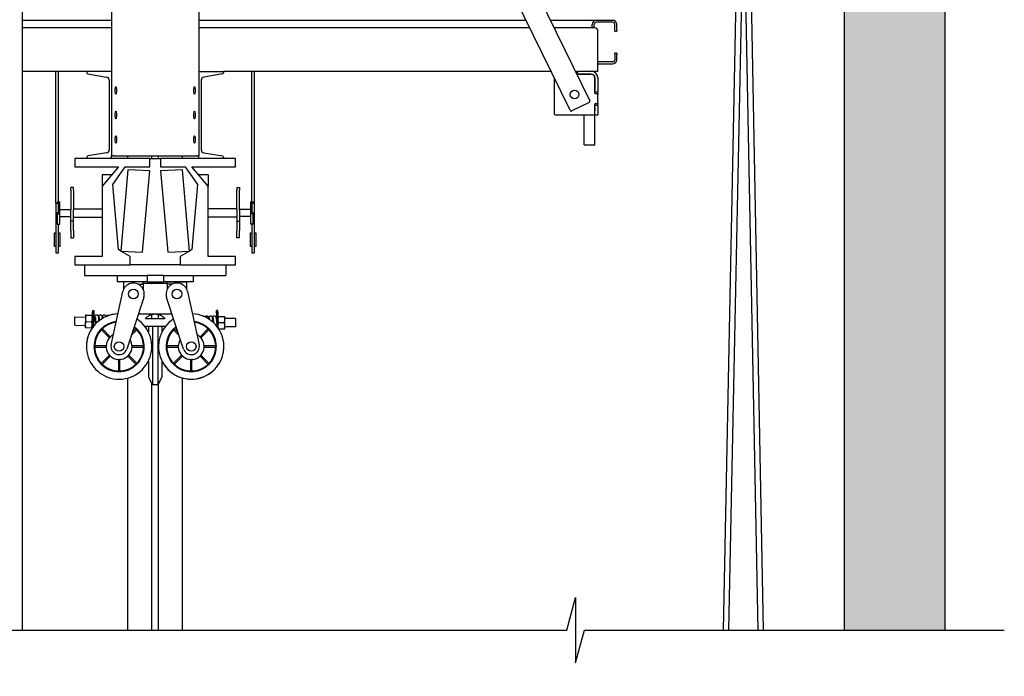
# Model space of a CAD drawing. Extents: x -326 to 157, y -99 to 549.
# Drawn here: x -250 to -160, y 183 to 243 of the extents above; entities that cross this region are included whole.
import ezdxf

# ---------------------------------------------------------------- set-up
doc = ezdxf.new("R2010")
doc.units = 0
doc.header["$LTSCALE"] = 0.5
doc.header["$MEASUREMENT"] = 0
doc.layers.add('DIM', color=86, linetype='CONTINUOUS', lineweight=5)
doc.layers.add('DRAW', color=152, linetype='CONTINUOUS', lineweight=25)

msp = doc.modelspace()

# ---------------------------------------------------------------- hatches: boundary and pattern name
at = {"layer": 'DIM'}
h = msp.add_hatch(dxfattribs=at)
h.set_pattern_fill('ANSI33', color=3, scale=10)
h.set_pattern_definition([(45, (-9.2232, 156.9189), (-1.767767, 1.767767), []), (45, (-7.4555, 156.9189), (-1.767767, 1.767767), [1.25, -0.625])])
h.paths.add_polyline_path([(-165.32761, 178.16147), (-174.57761, 178.16147), (-174.57761, 57.84181), (-165.32761, 57.84181)])
h.paths.add_polyline_path([(-165.32761, 454.95713), (-174.57761, 454.95713), (-174.57761, 454.59709), (-174.57761, 453.70496), (-174.57761, 444.2093), (-174.57761, 443.59333), (-174.57761, 443.31717), (-174.57761, 442.95713), (-174.57761, 442.76971), (-174.57761, 431.14455), (-174.57761, 430.95713), (-174.57761, 187.16147), (-165.32761, 187.16147)])
edge = h.paths.add_edge_path()
edge.add_line((-280.57761, 442.95713), (-280.57761, 454.95713))
edge.add_line((-280.57761, 454.95713), (-289.82761, 454.95713))
edge.add_line((-289.82761, 454.95713), (-289.82761, 340.95713))
edge.add_line((-289.82761, 340.95713), (-280.57761, 340.95713))
edge.add_line((-280.57761, 340.95713), (-280.57761, 430.95713))
edge.add_line((-280.57761, 430.95713), (-287.57761, 430.95713))
edge.add_line((-287.57761, 430.95713), (-287.57761, 431.29279))
edge.add_line((-287.57761, 431.29279), (-286.57761, 431.45946))
edge.add_line((-286.57761, 431.45946), (-286.57761, 442.45479))
edge.add_line((-286.57761, 442.45479), (-287.43138, 442.59709))
edge.add_arc((-287.40261, 442.76971), 0.175, 180, 260.5376778, ccw=False)
edge.add_line((-287.57761, 442.76971), (-287.57761, 442.95713))
edge.add_line((-287.57761, 442.95713), (-280.57761, 442.95713))

# ---------------------------------------------------------------- linework, layer by layer
at = {"layer": 'DRAW'}
for p, q in [((-250.01511, 187.16147), (-250.01511, 454.95713)), ((-165.32761, 454.95713), (-165.32761, 187.16147)), ((-174.57761, 430.95713), (-174.57761, 187.16147)), ((-241.82761, 362.20963), (-241.82761, 230.70963)), ((-233.82761, 362.20963), (-233.82761, 230.70963)), ((-185.665, 187.16147), (-184.02183, 267.84181)), ((-185.165, 187.16147), (-183.52183, 267.84181)), ((-181.96974, 187.16147), (-183.52183, 267.84181)), ((-182.46974, 187.16147), (-183.77896, 255.21681)), ((-203.09763, 246.31849), (-197.93501, 235.76341)), ((-199.73162, 234.88466), (-204.89424, 245.43975)), ((-195.95261, 243.14713), (-195.95261, 243.20713)), ((-241.82761, 243.14713), (-250.01511, 243.14713)), ((-241.82761, 242.45963), (-250.01511, 242.45963)), ((-203.7729, 243.14713), (-233.82761, 243.14713)), ((-203.43663, 242.45963), (-233.82761, 242.45963)), ((-197.33461, 243.14713), (-201.54648, 243.14713)), ((-197.45261, 242.45963), (-201.21022, 242.45963)), ((-197.70261, 242.45963), (-197.70261, 242.77913)), ((-197.52361, 242.45963), (-197.52361, 242.77913)), ((-195.82061, 243.14713), (-197.33461, 243.14713)), ((-195.82061, 242.96813), (-197.33461, 242.96813)), ((-195.63161, 242.27213), (-195.63161, 242.77913)), ((-195.63161, 242.14713), (-195.63161, 242.27213)), ((-195.45261, 242.27213), (-195.45261, 242.77913)), ((-195.45261, 242.27213), (-195.45261, 242.14713)), ((-197.20261, 239.33863), (-197.20261, 242.20963)), ((-195.63161, 242.14713), (-195.45261, 242.14713)), ((-195.45261, 240.14713), (-195.63161, 240.14713)), ((-195.63161, 240.02213), (-195.63161, 240.14713)), ((-195.63161, 240.02213), (-195.63161, 239.51513)), ((-195.45261, 240.14713), (-195.45261, 240.02213)), ((-195.45261, 239.51513), (-195.45261, 240.02213)), ((-197.20261, 238.45963), (-197.20261, 239.33863)), ((-195.82061, 239.32613), (-197.20261, 239.32613)), ((-197.20261, 239.14713), (-195.82061, 239.14713)), ((-244.08761, 238.45963), (-250.01511, 238.45963)), ((-246.95261, 226.36382), (-246.95261, 238.45963)), ((-246.70261, 226.47479), (-246.70261, 238.45963)), ((-241.82761, 238.45963), (-244.08761, 238.45963)), ((-244.08761, 238.45963), (-244.08761, 238.32702)), ((-244.00071, 238.22443), (-242.28568, 237.93859)), ((-233.82761, 238.45963), (-231.56761, 238.45963)), ((-231.65451, 238.22443), (-233.36954, 237.93859)), ((-231.56761, 238.45963), (-231.56761, 238.32702)), ((-201.48018, 238.45963), (-231.56761, 238.45963)), ((-228.95261, 226.47479), (-228.95261, 238.45963)), ((-228.70261, 226.36382), (-228.70261, 238.45963)), ((-201.20261, 237.89213), (-201.20261, 234.58463)), ((-199.25377, 238.45963), (-199.20261, 238.45963)), ((-199.07761, 238.45963), (-199.20261, 238.45963)), ((-197.82761, 238.20963), (-199.13149, 238.20963)), ((-199.07761, 238.45963), (-198.95261, 238.45963)), ((-199.07761, 238.45963), (-199.07761, 238.20963)), ((-197.76761, 238.45963), (-198.95261, 238.45963)), ((-198.95261, 238.20963), (-197.76761, 238.20963)), ((-197.20261, 238.45963), (-197.76761, 238.45963)), ((-197.45261, 237.89463), (-197.45261, 236.70963)), ((-197.45261, 236.45963), (-197.45261, 237.83463)), ((-197.20261, 237.89463), (-197.20261, 236.70963)), ((-242.04761, 237.65756), (-242.04761, 231.2617)), ((-233.60761, 237.65756), (-233.60761, 231.2617)), ((-197.45261, 236.58463), (-197.20261, 236.58463)), ((-197.26511, 236.39713), (-197.39011, 236.39713)), ((-197.20261, 236.70963), (-197.20261, 236.58463)), ((-197.20261, 236.45963), (-197.20261, 236.58463)), ((-197.20261, 236.45963), (-197.20261, 236.33463)), ((-197.20261, 235.58463), (-197.20261, 236.33463)), ((-197.99238, 235.5962), (-199.56441, 234.8273)), ((-197.45261, 234.58463), (-197.45261, 235.45963)), ((-197.20261, 235.33463), (-197.45261, 235.33463)), ((-197.45261, 235.20963), (-197.45261, 234.83463)), ((-197.39011, 235.52213), (-197.26511, 235.52213)), ((-197.20261, 235.58463), (-197.20261, 235.45963)), ((-197.20261, 235.33463), (-197.20261, 235.45963)), ((-197.20261, 235.33463), (-197.20261, 235.20963)), ((-197.20261, 235.20963), (-197.20261, 234.83463)), ((-201.07761, 234.45963), (-197.57761, 234.45963)), ((-198.45261, 231.70963), (-198.45261, 234.45963)), ((-197.45261, 234.45963), (-197.45261, 234.58463)), ((-197.45261, 234.45963), (-197.20261, 234.45963)), ((-197.45261, 231.70963), (-197.45261, 234.45963)), ((-197.20261, 234.83463), (-197.20261, 234.45963)), ((-198.45261, 231.70963), (-197.45261, 231.70963)), ((-244.08761, 230.59224), (-244.08761, 230.45963)), ((-242.28568, 230.98066), (-244.00071, 230.69482)), ((-241.82761, 230.45963), (-241.82761, 230.70963)), ((-241.82761, 230.70963), (-241.695, 230.70963)), ((-241.59241, 230.70963), (-241.695, 230.70963)), ((-241.59241, 230.70963), (-241.30658, 230.70963)), ((-241.30658, 230.70963), (-241.02554, 230.70963)), ((-241.02554, 230.70963), (-234.62968, 230.70963)), ((-240.32761, 230.45963), (-240.32761, 230.70963)), ((-238.14011, 230.45963), (-238.14011, 230.70963)), ((-237.51511, 230.45963), (-237.51511, 230.70963)), ((-235.32761, 230.45963), (-235.32761, 230.70963)), ((-234.62968, 230.70963), (-234.34864, 230.70963)), ((-234.34864, 230.70963), (-234.06281, 230.70963)), ((-233.96022, 230.70963), (-234.06281, 230.70963)), ((-233.96022, 230.70963), (-233.82761, 230.70963)), ((-233.82761, 230.45963), (-233.82761, 230.70963)), ((-233.36954, 230.98066), (-231.65451, 230.69482)), ((-231.56761, 230.59224), (-231.56761, 230.45963)), ((-238.32761, 230.45963), (-245.20261, 230.45963)), ((-245.20261, 230.45963), (-245.20261, 229.70963)), ((-245.20261, 229.70963), (-241.20261, 229.70963)), ((-241.20261, 229.70963), (-242.70261, 227.922)), ((-241.72476, 228.07132), (-240.57761, 229.70963)), ((-240.57761, 229.70963), (-238.32761, 229.70963)), ((-238.32761, 230.45963), (-237.32761, 230.45963)), ((-238.32761, 229.70963), (-238.32761, 230.45963)), ((-237.32761, 230.45963), (-237.32761, 229.70963)), ((-230.45261, 230.45963), (-237.32761, 230.45963)), ((-237.32761, 229.70963), (-235.07761, 229.70963)), ((-235.07761, 229.70963), (-233.93046, 228.07132)), ((-232.95261, 227.922), (-234.45261, 229.70963)), ((-234.45261, 229.70963), (-230.45261, 229.70963)), ((-230.45261, 229.70963), (-230.45261, 230.45963)), ((-241.83194, 228.95963), (-242.70261, 228.95963)), ((-242.70261, 228.95963), (-242.70261, 227.922)), ((-240.32439, 229.43377), (-240.97806, 221.96231)), ((-238.32761, 229.32027), (-240.32439, 229.43377)), ((-238.98128, 221.84881), (-238.32761, 229.32027)), ((-235.33083, 229.43377), (-237.32761, 229.32027)), ((-237.32761, 229.32027), (-236.67394, 221.84881)), ((-234.67717, 221.96231), (-235.33083, 229.43377)), ((-232.95261, 228.95963), (-233.82329, 228.95963)), ((-232.95261, 228.95963), (-232.95261, 227.922)), ((-245.57761, 227.56229), (-245.57761, 227.79916)), ((-245.32761, 227.79916), (-245.57761, 227.79916)), ((-245.32761, 227.56229), (-245.32761, 227.79916)), ((-242.70261, 227.922), (-242.70261, 221.45963)), ((-241.20183, 222.09415), (-241.72476, 228.07132)), ((-233.93046, 228.07132), (-234.45339, 222.09415)), ((-232.95261, 221.45963), (-232.95261, 227.922)), ((-230.32761, 227.79916), (-230.32761, 227.56229)), ((-230.32761, 227.79916), (-230.07761, 227.79916)), ((-230.07761, 227.79916), (-230.07761, 227.56229)), ((-245.57761, 227.56229), (-245.57761, 225.73589)), ((-245.32761, 227.56229), (-245.32761, 225.73589)), ((-230.32761, 225.73589), (-230.32761, 227.56229)), ((-230.07761, 225.73589), (-230.07761, 227.56229)), ((-246.95261, 226.36382), (-246.70261, 226.36382)), ((-246.95261, 226.36382), (-246.95261, 225.47607)), ((-246.82761, 226.47479), (-246.82761, 226.36382)), ((-246.82761, 226.47479), (-246.57761, 226.47479)), ((-246.70261, 226.36382), (-246.82761, 226.36382)), ((-246.70261, 225.47607), (-246.70261, 226.36382)), ((-246.70261, 226.36382), (-246.70261, 225.47607)), ((-246.57761, 225.3651), (-246.57761, 226.47479)), ((-229.07761, 226.47479), (-229.07761, 225.3651)), ((-229.07761, 226.47479), (-228.82761, 226.47479)), ((-228.95261, 226.36382), (-228.70261, 226.36382)), ((-228.95261, 226.36382), (-228.95261, 225.47607)), ((-228.95261, 226.36382), (-228.82761, 226.36382)), ((-228.95261, 225.47607), (-228.95261, 226.36382)), ((-228.82761, 226.36382), (-228.82761, 226.47479)), ((-228.70261, 225.47607), (-228.70261, 226.36382)), ((-246.95261, 225.47607), (-246.70261, 225.47607)), ((-246.95261, 225.47607), (-246.95261, 221.79354)), ((-246.70261, 225.47607), (-246.82761, 225.47607)), ((-246.82761, 225.47607), (-246.82761, 225.3651)), ((-246.82761, 225.3651), (-246.82761, 224.44446)), ((-246.82761, 225.3651), (-246.57761, 225.3651)), ((-246.57761, 225.77213), (-245.57761, 225.77213)), ((-246.57761, 224.44446), (-246.57761, 225.3651)), ((-246.57761, 225.14713), (-245.57761, 225.14713)), ((-245.57761, 224.70963), (-245.57761, 225.73589)), ((-245.32761, 225.83463), (-242.70261, 225.83463)), ((-245.32761, 224.70963), (-245.32761, 225.73589)), ((-245.32761, 225.08463), (-242.70261, 225.08463)), ((-230.32761, 225.83463), (-232.95261, 225.83463)), ((-230.32761, 225.08463), (-232.95261, 225.08463)), ((-230.32761, 225.73589), (-230.32761, 224.70963)), ((-229.07761, 225.77213), (-230.07761, 225.77213)), ((-230.07761, 225.73589), (-230.07761, 224.70963)), ((-229.07761, 225.14713), (-230.07761, 225.14713)), ((-228.82761, 225.3651), (-229.07761, 225.3651)), ((-229.07761, 225.3651), (-229.07761, 224.44446)), ((-228.95261, 225.47607), (-228.70261, 225.47607)), ((-228.95261, 225.47607), (-228.82761, 225.47607)), ((-228.82761, 225.3651), (-228.82761, 225.47607)), ((-228.82761, 224.44446), (-228.82761, 225.3651)), ((-228.70261, 221.79354), (-228.70261, 225.47607)), ((-246.82761, 224.44446), (-246.57761, 224.44446)), ((-246.70261, 221.79354), (-246.70261, 224.44446)), ((-245.57761, 223.85699), (-245.57761, 224.70963)), ((-245.32761, 224.70963), (-245.57761, 224.70963)), ((-245.32761, 223.85699), (-245.32761, 224.70963)), ((-230.32761, 224.70963), (-230.32761, 223.85699)), ((-230.32761, 224.70963), (-230.07761, 224.70963)), ((-230.07761, 224.70963), (-230.07761, 223.85699)), ((-228.82761, 224.44446), (-229.07761, 224.44446)), ((-228.95261, 224.44446), (-228.95261, 221.79354)), ((-247.07761, 223.64019), (-246.95261, 223.64019)), ((-247.07761, 222.39019), (-247.07761, 223.64019)), ((-246.70261, 223.64019), (-246.57761, 223.64019)), ((-246.57761, 223.64019), (-246.57761, 222.39019)), ((-245.57761, 223.85699), (-245.57761, 223.18412)), ((-245.32761, 223.85699), (-245.32761, 223.18412)), ((-230.32761, 223.18412), (-230.32761, 223.85699)), ((-230.07761, 223.18412), (-230.07761, 223.85699)), ((-229.07761, 223.64019), (-228.95261, 223.64019)), ((-229.07761, 222.39019), (-229.07761, 223.64019)), ((-228.70261, 223.64019), (-228.57761, 223.64019)), ((-228.57761, 223.64019), (-228.57761, 222.39019)), ((-246.95261, 222.39019), (-247.07761, 222.39019)), ((-246.57761, 222.39019), (-246.70261, 222.39019)), ((-245.57761, 223.18412), (-245.32761, 223.18412)), ((-230.07761, 223.18412), (-230.32761, 223.18412)), ((-228.95261, 222.39019), (-229.07761, 222.39019)), ((-228.57761, 222.39019), (-228.70261, 222.39019)), ((-246.95261, 221.79354), (-246.70261, 221.79354)), ((-242.70261, 221.45963), (-245.20261, 221.45963)), ((-245.20261, 221.45963), (-245.20261, 220.70963)), ((-240.97806, 221.96231), (-241.20183, 222.09415)), ((-240.97806, 221.96231), (-238.98128, 221.84881)), ((-240.12485, 221.45963), (-240.97806, 221.96231)), ((-240.12485, 220.70963), (-240.12485, 221.45963)), ((-236.67394, 221.84881), (-234.67717, 221.96231)), ((-234.67717, 221.96231), (-235.53037, 221.45963)), ((-235.53037, 221.45963), (-235.53037, 220.70963)), ((-234.45339, 222.09415), (-234.67717, 221.96231)), ((-230.45261, 221.45963), (-232.95261, 221.45963)), ((-230.45261, 220.70963), (-230.45261, 221.45963)), ((-228.95261, 221.79354), (-228.70261, 221.79354)), ((-245.20261, 220.70963), (-240.12485, 220.70963)), ((-244.32761, 220.70963), (-244.32761, 219.70963)), ((-235.53037, 220.70963), (-240.12485, 220.70963)), ((-235.53037, 220.70963), (-230.45261, 220.70963)), ((-231.32761, 220.70963), (-231.32761, 219.70963)), ((-244.32761, 219.70963), (-241.32761, 219.70963)), ((-241.32761, 219.70963), (-241.32761, 219.14663)), ((-241.32761, 219.70963), (-238.57761, 219.70963)), ((-238.57761, 219.70963), (-238.57761, 219.14663)), ((-238.32761, 219.70963), (-238.57761, 219.70963)), ((-237.32761, 219.70963), (-238.32761, 219.70963)), ((-237.07761, 219.70963), (-237.32761, 219.70963)), ((-237.07761, 219.70963), (-237.07761, 219.14663)), ((-237.07761, 219.70963), (-234.32761, 219.70963)), ((-234.32761, 219.70963), (-234.32761, 219.14663)), ((-234.32761, 219.70963), (-231.32761, 219.70963)), ((-238.57761, 219.14663), (-241.32761, 219.14663)), ((-240.73291, 219.1328), (-240.73269, 218.44654)), ((-239.02464, 219.14663), (-240.65442, 219.1328)), ((-240.32761, 219.13557), (-240.32761, 219.14663)), ((-239.40245, 218.92662), (-238.9228, 218.92677)), ((-238.9228, 218.92677), (-238.92287, 219.14663)), ((-238.92283, 219.02163), (-236.73283, 219.02163)), ((-238.9228, 218.92677), (-238.92265, 218.44712)), ((-238.57761, 219.14663), (-238.32761, 219.14663)), ((-238.32761, 219.14663), (-237.32761, 219.14663)), ((-237.32761, 219.14663), (-237.07761, 219.14663)), ((-234.32761, 219.14663), (-237.07761, 219.14663)), ((-236.73287, 219.14389), (-234.944, 219.12137)), ((-236.7328, 218.92649), (-236.73287, 219.14389)), ((-236.25328, 218.92664), (-236.7328, 218.92649)), ((-236.7328, 218.92649), (-236.73265, 218.44696)), ((-235.32761, 219.1262), (-235.32761, 219.14663)), ((-234.944, 219.12137), (-234.9438, 218.48979)), ((-241.87275, 213.35728), (-240.80438, 218.2354)), ((-234.85068, 218.2357), (-233.78247, 213.35755)), ((-238.87694, 217.71103), (-240.42716, 212.964)), ((-235.22806, 212.96431), (-236.77814, 217.71139)), ((-244.22401, 216.0779), (-244.23281, 215.78009)), ((-244.224, 216.07823), (-244.22401, 216.0779)), ((-244.224, 216.07823), (-244.2238, 216.07857)), ((-244.17412, 216.06518), (-243.63384, 216.04921)), ((-244.17346, 216.08764), (-243.63318, 216.07168)), ((-243.57035, 216.49661), (-243.6179, 214.88815)), ((-243.57364, 216.38557), (-243.58862, 216.38552)), ((-243.58756, 216.06229), (-243.58862, 216.38552)), ((-243.58328, 216.0593), (-243.58346, 216.05964)), ((-243.57035, 216.49661), (-243.4704, 216.49365)), ((-243.4704, 216.49365), (-243.51361, 215.03162)), ((-239.36741, 216.20913), (-236.2876, 216.20913)), ((-238.14011, 215.73524), (-238.14011, 216.14392)), ((-237.51511, 215.73524), (-237.51511, 216.14278)), ((-232.08487, 216.49661), (-232.18482, 216.49365)), ((-232.16851, 215.94173), (-232.18482, 216.49365)), ((-232.1666, 216.38585), (-232.17092, 215.06922)), ((-232.1666, 216.38585), (-232.0666, 216.38552)), ((-232.08159, 216.38557), (-232.08487, 216.49661)), ((-232.0666, 216.38552), (-232.07135, 214.93724)), ((-245.21151, 215.16951), (-245.18935, 215.91919)), ((-245.21151, 215.16951), (-244.2517, 215.14114)), ((-245.18935, 215.91919), (-244.22954, 215.89082)), ((-244.24942, 215.21817), (-244.25724, 214.95373)), ((-244.23281, 215.78009), (-244.24942, 215.21817)), ((-244.19106, 215.49203), (-243.65078, 215.47606)), ((-243.38811, 215.86595), (-243.29496, 215.86319)), ((-243.04211, 215.85572), (-242.94896, 215.85297)), ((-242.69611, 215.84549), (-242.60295, 215.84274)), ((-236.93046, 215.73524), (-238.72872, 215.73524)), ((-232.82625, 215.76301), (-232.91945, 215.76331)), ((-232.4801, 215.76187), (-232.5733, 215.76218)), ((-232.16865, 215.76085), (-232.22715, 215.76104)), ((-232.06804, 215.94802), (-232.06803, 215.94804)), ((-232.01963, 215.39001), (-231.47911, 215.38824)), ((-232.01779, 215.95017), (-231.47727, 215.94839)), ((-231.4298, 215.10567), (-231.42795, 215.66815)), ((-231.42795, 215.66815), (-231.42704, 215.94592)), ((-230.45141, 215.75521), (-231.42765, 215.75842)), ((-231.42704, 215.94592), (-231.42705, 215.94593)), ((-230.45141, 215.75521), (-230.45387, 215.00522)), ((-244.25724, 214.95373), (-244.25705, 214.95338)), ((-244.20734, 214.94135), (-243.66706, 214.92538)), ((-243.61652, 214.93479), (-243.61672, 214.93446)), ((-242.727, 214.69886), (-242.06234, 214.0342)), ((-241.97749, 214.11905), (-242.64215, 214.78371)), ((-240.00968, 214.2424), (-239.55322, 214.69886)), ((-239.63807, 214.78371), (-239.92739, 214.4944)), ((-239.29622, 214.58413), (-239.29559, 214.58413)), ((-238.78725, 215.05801), (-236.86821, 215.05801)), ((-238.45261, 214.99959), (-238.42095, 215.05801)), ((-238.45261, 214.99959), (-238.45261, 214.52999)), ((-238.07761, 215.05801), (-238.07761, 209.69159)), ((-237.57761, 215.05801), (-237.57761, 209.69159)), ((-237.20261, 214.99959), (-237.23427, 215.05801)), ((-237.20261, 214.99959), (-237.20261, 214.53028)), ((-236.35985, 214.58413), (-236.35922, 214.58413)), ((-236.102, 214.69915), (-235.64548, 214.24263)), ((-235.72776, 214.49461), (-236.01715, 214.78401)), ((-233.01307, 214.78401), (-233.67774, 214.11934)), ((-233.59288, 214.03449), (-232.92822, 214.69915)), ((-233.09165, 215.01388), (-233.09247, 215.01388)), ((-231.99527, 214.82512), (-231.48096, 214.82343)), ((-231.99226, 214.82045), (-231.48098, 214.81878)), ((-231.43073, 214.82092), (-231.43074, 214.82091)), ((-231.43073, 214.82094), (-231.4298, 215.10567)), ((-231.43073, 214.82092), (-231.43073, 214.82094)), ((-230.45387, 215.00522), (-231.43012, 215.00842)), ((-242.38434, 213.25682), (-243.32432, 213.25682)), ((-243.32432, 213.13682), (-242.38434, 213.13682)), ((-238.95591, 213.25682), (-239.89588, 213.25682)), ((-239.89588, 213.13682), (-238.95591, 213.13682)), ((-235.75934, 213.25711), (-236.69932, 213.25711)), ((-236.69932, 213.13711), (-235.75934, 213.13711)), ((-232.33091, 213.25711), (-233.27088, 213.25711)), ((-233.27088, 213.13711), (-232.33091, 213.13711)), ((-242.06234, 212.35945), (-242.727, 211.69478)), ((-242.64215, 211.60993), (-241.97749, 212.27459)), ((-241.20011, 211.95259), (-241.20011, 211.01262)), ((-241.08011, 211.01262), (-241.08011, 211.95259)), ((-240.30274, 212.27459), (-239.63807, 211.60993)), ((-239.55322, 211.69478), (-240.21788, 212.35945)), ((-238.45261, 211.86365), (-238.45261, 210.38359)), ((-237.20261, 211.86394), (-237.20261, 210.38359)), ((-235.43734, 212.35974), (-236.102, 211.69507)), ((-236.01715, 211.61022), (-235.35249, 212.27489)), ((-234.57511, 211.95289), (-234.57511, 211.01291)), ((-234.45511, 211.01291), (-234.45511, 211.95289)), ((-233.67774, 212.27489), (-233.01307, 211.61022)), ((-232.92822, 211.69507), (-233.59288, 212.35974)), ((-240.32761, 211.03686), (-240.32761, 211.0371)), ((-235.32761, 211.03686), (-235.32761, 211.03739)), ((-240.32761, 187.16147), (-240.32761, 210.30894)), ((-238.45261, 210.38359), (-238.07761, 209.69159)), ((-238.14011, 187.16147), (-238.14011, 209.80692)), ((-237.20261, 210.38359), (-237.57761, 209.69159)), ((-237.51511, 187.16147), (-237.51511, 209.80692)), ((-235.32761, 187.16147), (-235.32761, 210.30894)), ((-237.57761, 209.69159), (-238.07761, 209.69159)), ((-200.02944, 187.16147), (-199.22559, 190.16147)), ((-199.22559, 190.16147), (-199.22559, 184.16147)), ((-255.12578, 187.16147), (-200.02944, 187.16147)), ((-199.22559, 184.16147), (-198.42174, 187.16147)), ((-198.42174, 187.16147), (-159.8738, 187.16147))]:
    msp.add_line(p, q, dxfattribs=at)
for centre, radius in [((-199.32761, 236.33463), 0.40625), ((-239.82754, 218.02146), 0.4375), ((-239.82754, 218.02146), 0.4375), ((-235.82754, 218.02179), 0.4375), ((-235.82754, 218.02179), 0.4375), ((-241.14011, 213.19682), 0.4375), ((-241.14011, 213.19682), 0.4375), ((-234.51511, 213.19711), 0.4375), ((-234.51511, 213.19711), 0.4375)]:
    msp.add_circle(centre, radius, dxfattribs=at)
for centre, radius, start, end in [((-197.33461, 242.77913), 0.368, 90, 180), ((-197.33461, 242.77913), 0.189, 90, 180), ((-197.45261, 242.20963), 0.25, 0, 90), ((-195.82061, 242.77913), 0.368, 0, 90), ((-195.82061, 242.77913), 0.189, 0, 90), ((-195.82061, 239.51513), 0.368, 270, 0), ((-195.82061, 239.51513), 0.189, 270, 0), ((-243.98361, 238.32702), 0.104, 180, 260.5376776), ((-242.33252, 237.65756), 0.28491, 0, 80.5376776), ((-233.3227, 237.65756), 0.28491, 99.4623224, 180), ((-231.67161, 238.32702), 0.104, 279.4623224, 0), ((-197.82761, 237.83463), 0.375, 0, 90), ((-197.76761, 237.89463), 0.565, 0, 90), ((-197.76761, 237.89463), 0.315, 0, 90), ((-197.39011, 236.45963), 0.0625, 180, 270), ((-197.26511, 236.33463), 0.0625, 0, 90), ((-198.0473, 235.70848), 0.125, 296.0638223, 26.0638223), ((-197.39011, 235.45963), 0.0625, 90, 180), ((-197.26511, 235.58463), 0.0625, 270, 0), ((-201.07761, 234.58463), 0.125, 180, 270), ((-199.61933, 234.93958), 0.125, 206.0638223, 296.0638223), ((-197.57761, 234.58463), 0.125, 270, 0), ((-243.98361, 230.59224), 0.104, 99.4623224, 180), ((-242.33252, 231.2617), 0.28491, 279.4623224, 0), ((-233.3227, 231.2617), 0.28491, 180, 260.5376776), ((-231.67161, 230.59224), 0.104, 0, 80.5376776), ((-239.82754, 218.02146), 1, 341.9146652, 167.6466332), ((-240.69367, 95.22068), 123.91212, 89.9818549, 90.0181451), ((-239.20256, 219.02163), 0.125, 81.559486, 90), ((-235.82754, 218.02179), 1, 12.3515755, 198.0835435), ((-236.45256, 219.02163), 0.125, 90, 107.5100243), ((-241.14011, 213.19682), 3, 92.1241454, 57.437153), ((-241.14011, 213.19711), 3, 92.1229144, 108.1367112), ((-234.51511, 213.19711), 3, 122.5610557, 87.8740633), ((-241.14011, 213.19682), 2.308, 96.6095832, 52.9517152), ((-241.14011, 213.19682), 2.3075, 96.6138491, 52.9474492), ((-241.14011, 213.19682), 2.2475, 97.1403883, 52.4209101), ((-241.14011, 213.19711), 3, 112.9431212, 114.1045628), ((-234.51511, 213.19711), 2.308, 127.0464935, 83.3886255), ((-234.51511, 213.19711), 2.3075, 127.0507595, 83.3843596), ((-234.51511, 213.19711), 2.2475, 127.5772986, 82.8578204), ((-241.14011, 213.19711), 3, 145.6824235, 180.0024953), ((-242.76943, 214.65644), 0.06, 45, 138.1446613), ((-242.59973, 214.82614), 0.06, 131.8553387, 225), ((-241.14011, 213.19682), 1.19, 116.7153577, 32.8459407), ((-239.6805, 214.82614), 0.06, 315, 48.1446613), ((-239.51079, 214.65644), 0.06, 41.8553387, 135), ((-241.14011, 213.19711), 3, 26.3843298, 38.3379665), ((-234.51511, 213.19682), 2.308, 143.0523049, 179.9966695), ((-236.14443, 214.65673), 0.06, 45, 138.1446613), ((-235.97473, 214.82643), 0.06, 131.8553387, 225), ((-234.51511, 213.19711), 1.19, 147.152268, 63.282851), ((-234.51511, 213.19682), 2.308, 51.6058596, 51.9325771), ((-233.0555, 214.82643), 0.06, 315, 48.1446613), ((-232.88579, 214.65673), 0.06, 41.8553387, 135), ((-234.51511, 213.19682), 2.308, 0.0039112, 43.3893997), ((-242.10477, 213.99177), 0.06, 320.5088787, 45), ((-241.93506, 214.16148), 0.06, 225, 309.4911213), ((-241.14011, 213.19682), 0.75, 167.6466332, 341.9146652), ((-234.51511, 213.19711), 0.75, 198.0835435, 12.3515755), ((-233.72016, 214.16177), 0.06, 230.5088787, 315), ((-233.55046, 213.99206), 0.06, 135, 219.4911213), ((-241.14011, 213.19711), 2.308, 180.0033305, 359.9960888), ((-243.32432, 213.31682), 0.06, 176.8553387, 270), ((-243.32432, 213.07682), 0.06, 90, 183.1446613), ((-242.38434, 213.31682), 0.06, 270, 354.4911213), ((-242.38434, 213.07682), 0.06, 5.5088787, 90), ((-242.10477, 212.40187), 0.06, 315, 39.4911213), ((-240.17546, 212.40187), 0.06, 140.5088787, 225), ((-239.89588, 213.31682), 0.06, 185.5088787, 270), ((-239.89588, 213.07682), 0.06, 90, 174.4911213), ((-238.95591, 213.31682), 0.06, 270, 3.1446613), ((-238.95591, 213.07682), 0.06, 356.8553387, 90), ((-234.51511, 213.19682), 3, 206.3843297, 0.003076), ((-236.69932, 213.31711), 0.06, 176.8553387, 270), ((-236.69932, 213.07711), 0.06, 90, 183.1446613), ((-235.75934, 213.31711), 0.06, 270, 354.4911213), ((-235.75934, 213.07711), 0.06, 5.5088787, 90), ((-235.47977, 212.40216), 0.06, 315, 39.4911213), ((-233.55046, 212.40216), 0.06, 140.5088787, 225), ((-233.27088, 213.31711), 0.06, 185.5088787, 270), ((-233.27088, 213.07711), 0.06, 90, 174.4911213), ((-232.33091, 213.31711), 0.06, 270, 3.1446613), ((-232.33091, 213.07711), 0.06, 356.8553387, 90), ((-242.76943, 211.73721), 0.06, 221.8553387, 315), ((-242.59973, 211.5675), 0.06, 135, 228.1446613), ((-241.93506, 212.23217), 0.06, 50.5088787, 135), ((-241.26011, 211.95259), 0.06, 0, 84.4911213), ((-241.02011, 211.95259), 0.06, 95.5088787, 180), ((-240.34516, 212.23217), 0.06, 45, 129.4911213), ((-239.6805, 211.5675), 0.06, 311.8553387, 45), ((-239.51079, 211.73721), 0.06, 225, 318.1446613), ((-236.14443, 211.7375), 0.06, 221.8553387, 315), ((-235.97473, 211.56779), 0.06, 135, 228.1446613), ((-235.31006, 212.23246), 0.06, 50.5088787, 135), ((-234.63511, 211.95289), 0.06, 0, 84.4911213), ((-234.39511, 211.95289), 0.06, 95.5088787, 180), ((-233.72016, 212.23246), 0.06, 45, 129.4911213), ((-233.0555, 211.56779), 0.06, 311.8553387, 45), ((-232.88579, 211.7375), 0.06, 225, 318.1446613), ((-241.26011, 211.01262), 0.06, 266.8553387, 0), ((-241.02011, 211.01262), 0.06, 180, 273.1446613), ((-234.63511, 211.01291), 0.06, 266.8553387, 0), ((-234.39511, 211.01291), 0.06, 180, 273.1446613)]:
    msp.add_arc(centre, radius, start, end, dxfattribs=at)
for centre, major_axis in [((-241.43857, 236.70963), (0, 0.34375)), ((-234.21666, 236.70963), (0, -0.34375)), ((-241.43857, 234.45963), (0, 0.34375)), ((-234.21666, 234.45963), (0, -0.34375)), ((-241.43857, 232.20963), (0, 0.34375)), ((-234.21666, 232.20963), (0, -0.34375))]:
    msp.add_ellipse(centre, major_axis=major_axis, ratio=0.16666667, dxfattribs=at)
for points, weights in [([(-244.17412, 216.06518), (-244.22888, 215.91309), (-244.23281, 215.78009)], [1, 1.0379548493, 1]), ([(-244.17346, 216.08764), (-244.22386, 216.08311), (-244.22401, 216.0779)], [1, 1.0379548493, 1]), ([(-244.22401, 216.0779), (-244.22416, 216.07269), (-244.17412, 216.06518)], [1, 1.0379548493, 1]), ([(-243.63384, 216.04921), (-243.58344, 216.05375), (-243.58329, 216.05896)], [1, 1.0379548493, 1]), ([(-243.59209, 215.76115), (-243.58816, 215.89415), (-243.63384, 216.04921)], [1, 1.0379548493, 1]), ([(-243.58329, 216.05896), (-243.58314, 216.06417), (-243.63318, 216.07168)], [1, 1.0379548493, 1]), ([(-244.24942, 215.21817), (-244.2532, 215.09039), (-244.20734, 214.94135)], [1, 1.0379548493, 1]), ([(-244.19106, 215.49203), (-244.24564, 215.34596), (-244.24942, 215.21817)], [1, 1.0379548493, 1]), ([(-244.23281, 215.78009), (-244.23674, 215.64709), (-244.19106, 215.49203)], [1, 1.0379548493, 1]), ([(-243.66706, 214.92538), (-243.61248, 215.07145), (-243.6087, 215.19924)], [1, 1.0379548493, 1]), ([(-243.65078, 215.47606), (-243.59602, 215.62815), (-243.59209, 215.76115)], [1, 1.0379548493, 1]), ([(-243.6087, 215.19924), (-243.60492, 215.32702), (-243.65078, 215.47606)], [1, 1.0379548493, 1]), ([(-232.01963, 215.39001), (-232.07036, 215.23884), (-232.07079, 215.10777)], [1, 1.0379548493, 1]), ([(-232.01779, 215.95017), (-232.06852, 215.80024), (-232.06895, 215.67026)], [1, 1.0379548493, 1]), ([(-232.06895, 215.67026), (-232.06937, 215.54027), (-232.01963, 215.39001)], [1, 1.0379548493, 1]), ([(-232.06803, 215.94804), (-232.06741, 215.9491), (-232.01779, 215.95017)], [1.00096571278, 1.03746568863, 1]), ([(-231.47911, 215.38824), (-231.42838, 215.53817), (-231.42795, 215.66815)], [1, 1.0379548493, 1]), ([(-231.4298, 215.10567), (-231.42937, 215.23673), (-231.47911, 215.38824)], [1, 1.0379548493, 1]), ([(-231.47727, 215.94839), (-231.42766, 215.947), (-231.42705, 215.94593)], [1, 1.03746568863, 1.00096571278]), ([(-231.42795, 215.66815), (-231.42752, 215.79814), (-231.47727, 215.94839)], [1, 1.0379548493, 1]), ([(-244.20734, 214.94135), (-244.25437, 214.9484), (-244.25705, 214.95338)], [1, 1.03558768988, 1.00443904992]), ([(-243.61672, 214.93446), (-243.6197, 214.92964), (-243.66706, 214.92538)], [1.00443904992, 1.03558768988, 1]), ([(-232.07079, 215.10777), (-232.07113, 215.00635), (-232.04231, 214.89571)], [1, 1.02912159379, 1.013554973]), ([(-231.48098, 214.81878), (-231.43073, 214.81986), (-231.43073, 214.82094)], [1, 1.0379548493, 1]), ([(-231.48096, 214.82343), (-231.43023, 214.9746), (-231.4298, 215.10567)], [1, 1.0379548493, 1]), ([(-231.43073, 214.82094), (-231.43073, 214.82202), (-231.48096, 214.82343)], [1, 1.0379548493, 1])]:
    msp.add_rational_spline(points, weights, degree=2, dxfattribs=at)
for points, knots in [([(-243.4818, 216.10782), (-243.46925, 216.10001), (-243.45846, 216.09028), (-243.44188, 216.07098), (-243.43573, 216.06134), (-243.42509, 216.04148), (-243.42107, 216.03139), (-243.41061, 216.00098), (-243.40605, 215.98068), (-243.39711, 215.93276), (-243.39302, 215.90503), (-243.38281, 215.82392), (-243.37687, 215.76374), (-243.36648, 215.64527), (-243.36181, 215.58692), (-243.35286, 215.4736), (-243.34845, 215.41718), (-243.34053, 215.32203), (-243.33695, 215.28118), (-243.33333, 215.24372)], [0, 0, 0, 0, 0.12852942, 0.12852942, 0.25318504, 0.25318504, 0.40647901, 0.40647901, 0.72699292, 0.72699292, 1.0587716, 1.0587716, 1.59235333, 1.59235333, 2.0369688, 2.0369688, 2.45955878, 2.45955878, 2.79377397, 2.79377397, 2.79377397, 2.79377397]), ([(-243.37604, 215.86559), (-243.37216, 215.88682), (-243.36827, 215.90656), (-243.35609, 215.96279), (-243.34871, 215.99266), (-243.33199, 216.03172), (-243.32739, 216.04117), (-243.31444, 216.06158), (-243.30572, 216.07286), (-243.28271, 216.09344), (-243.2682, 216.10278), (-243.23867, 216.11405), (-243.22382, 216.11708), (-243.19409, 216.11792), (-243.17887, 216.11568), (-243.15082, 216.10656), (-243.13768, 216.09957), (-243.11542, 216.08301), (-243.1061, 216.07331), (-243.09142, 216.05416), (-243.08597, 216.04462), (-243.07593, 216.02394), (-243.07205, 216.01305), (-243.06052, 215.9755), (-243.05522, 215.94736), (-243.04571, 215.88559), (-243.04175, 215.85426), (-243.0324, 215.76976), (-243.02707, 215.7118), (-243.01893, 215.61531), (-243.01592, 215.578), (-243.01294, 215.54043)], [7.38849676, 7.38849676, 7.38849676, 7.38849676, 7.6118431, 7.6118431, 8.08583915, 8.08583915, 8.2312003, 8.2312003, 8.37894544, 8.37894544, 8.52449883, 8.52449883, 8.64694974, 8.64694974, 8.77054063, 8.77054063, 8.89384288, 8.89384288, 9.01753684, 9.01753684, 9.14475514, 9.14475514, 9.31557969, 9.31557969, 9.7327127, 9.7327127, 10.06837549, 10.06837549, 10.55646252, 10.55646252, 10.84316666, 10.84316666, 10.84316666, 10.84316666]), ([(-243.03004, 215.85536), (-243.02436, 215.88642), (-243.01868, 215.91431), (-243.00841, 215.95708), (-243.0039, 215.97362), (-242.99465, 216.00109), (-242.99031, 216.01244), (-242.97986, 216.03336), (-242.97444, 216.04276), (-242.96133, 216.05996), (-242.95439, 216.06765), (-242.93512, 216.08423), (-242.92147, 216.09278), (-242.89294, 216.10376), (-242.87802, 216.10683), (-242.84822, 216.1077), (-242.83299, 216.10548), (-242.80494, 216.09639), (-242.79179, 216.08941), (-242.76951, 216.07286), (-242.76017, 216.06317), (-242.74548, 216.04402), (-242.74001, 216.03448), (-242.72997, 216.01381), (-242.72609, 216.00294), (-242.71458, 215.9655), (-242.70928, 215.93749), (-242.69978, 215.87592), (-242.69581, 215.84461), (-242.69047, 215.79636), (-242.68895, 215.78192), (-242.68745, 215.76698)], [16.25003412, 16.25003412, 16.25003412, 16.25003412, 16.57767629, 16.57767629, 16.82549291, 16.82549291, 17.0111721, 17.0111721, 17.14665956, 17.14665956, 17.24942712, 17.24942712, 17.38562803, 17.38562803, 17.50872263, 17.50872263, 17.6322787, 17.6322787, 17.75558186, 17.75558186, 17.8792756, 17.8792756, 18.00645469, 18.00645469, 18.17699633, 18.17699633, 18.59268626, 18.59268626, 18.92860045, 18.92860045, 19.06358931, 19.06358931, 19.06358931, 19.06358931]), ([(-242.68404, 215.84514), (-242.67814, 215.87742), (-242.67223, 215.90627), (-242.66165, 215.94971), (-242.65708, 215.96619), (-242.64757, 215.99374), (-242.64306, 216.00521), (-242.63233, 216.02574), (-242.62709, 216.03446), (-242.61464, 216.05048), (-242.60802, 216.05772), (-242.58927, 216.07389), (-242.57569, 216.08243), (-242.54724, 216.09345), (-242.53232, 216.09656), (-242.50252, 216.0975), (-242.48729, 216.09532), (-242.45921, 216.08628), (-242.44604, 216.07933), (-242.4237, 216.06282), (-242.41434, 216.05314), (-242.3996, 216.03399), (-242.39412, 216.02445), (-242.38406, 216.00381), (-242.38018, 215.99297), (-242.37223, 215.96721), (-242.36855, 215.95187), (-242.36527, 215.93525)], [25.11211978, 25.11211978, 25.11211978, 25.11211978, 25.45285076, 25.45285076, 25.70255041, 25.70255041, 25.8896898, 25.8896898, 26.01398518, 26.01398518, 26.11113316, 26.11113316, 26.24688255, 26.24688255, 26.37001927, 26.37001927, 26.49357701, 26.49357701, 26.6168777, 26.6168777, 26.74057124, 26.74057124, 26.8676649, 26.8676649, 27.03758699, 27.03758699, 27.27097272, 27.27097272, 27.27097272, 27.27097272]), ([(-242.30967, 215.95945), (-242.3077, 215.96577), (-242.30563, 215.97193), (-242.299, 215.98998), (-242.29403, 216.00183), (-242.28252, 216.02163), (-242.27774, 216.02885), (-242.26664, 216.04243), (-242.26058, 216.04881), (-242.24267, 216.06406), (-242.22919, 216.07244), (-242.20085, 216.08333), (-242.18591, 216.0864), (-242.15609, 216.08724), (-242.14087, 216.08501), (-242.11283, 216.07589), (-242.09969, 216.0689), (-242.0832, 216.05663), (-242.07824, 216.05231), (-242.07375, 216.04784)], [34.5007372, 34.5007372, 34.5007372, 34.5007372, 34.59810931, 34.59810931, 34.78885811, 34.78885811, 34.88948832, 34.88948832, 34.97579217, 34.97579217, 35.11006963, 35.11006963, 35.23329062, 35.23329062, 35.35683789, 35.35683789, 35.48014249, 35.48014249, 35.53979041, 35.53979041, 35.53979041, 35.53979041]), ([(-238.72872, 215.73524), (-238.68272, 215.79727), (-238.63236, 215.85187), (-238.50646, 215.96537), (-238.42845, 216.0185), (-238.30834, 216.08132), (-238.26799, 216.09935), (-238.18674, 216.13024), (-238.14588, 216.14309), (-238.06296, 216.16409), (-238.02143, 216.1722), (-237.95505, 216.18103), (-237.93227, 216.1834), (-237.88374, 216.18681), (-237.85799, 216.18786), (-237.80118, 216.18786), (-237.77544, 216.18681), (-237.72691, 216.1834), (-237.70413, 216.18103), (-237.63775, 216.1722), (-237.59621, 216.16409), (-237.5133, 216.14309), (-237.47243, 216.13024), (-237.39119, 216.09935), (-237.35084, 216.08132), (-237.23072, 216.0185), (-237.15271, 215.96537), (-237.02681, 215.85187), (-236.97646, 215.79727), (-236.93046, 215.73524)], [4.10035247, 4.10035247, 4.10035247, 4.10035247, 4.7355091, 4.7355091, 5.60130614, 5.60130614, 6.03420465, 6.03420465, 6.46710317, 6.46710317, 6.90000169, 6.90000169, 7.11645094, 7.11645094, 7.3329002, 7.3329002, 7.54934946, 7.54934946, 7.76579872, 7.76579872, 8.19869724, 8.19869724, 8.63159575, 8.63159575, 9.06449427, 9.06449427, 9.9302913, 9.9302913, 10.56544793, 10.56544793, 10.56544793, 10.56544793]), ([(-243.24681, 215.33267), (-243.25089, 215.38172), (-243.25494, 215.43332), (-243.26329, 215.53908), (-243.26769, 215.59456), (-243.27642, 215.69635), (-243.28087, 215.7442), (-243.28969, 215.8254), (-243.29423, 215.86047), (-243.30045, 215.89801), (-243.30235, 215.90792), (-243.30538, 215.92165), (-243.30663, 215.9263), (-243.30761, 215.92952), (-243.3078, 215.93005), (-243.3078, 215.93005)], [55.02350041, 55.02350041, 55.02350041, 55.02350041, 55.41218104, 55.41218104, 55.83212442, 55.83212442, 56.24082294, 56.24082294, 56.63401038, 56.63401038, 56.80931324, 56.80931324, 56.95344173, 56.95344173, 57.01401131, 57.01401131, 57.01401131, 57.01401131]), ([(-242.92382, 215.60895), (-242.92457, 215.61791), (-242.92532, 215.62678), (-242.93038, 215.68576), (-242.93483, 215.73363), (-242.94365, 215.8149), (-242.94819, 215.85), (-242.95442, 215.88762), (-242.95632, 215.89756), (-242.95936, 215.91133), (-242.96061, 215.91601), (-242.96161, 215.91928), (-242.9618, 215.91982), (-242.9618, 215.91982)], [46.89769906, 46.89769906, 46.89769906, 46.89769906, 46.9689613, 46.9689613, 47.37768959, 47.37768959, 47.77093056, 47.77093056, 47.94631312, 47.94631312, 48.09061687, 48.09061687, 48.15189024, 48.15189024, 48.15189024, 48.15189024]), ([(-242.59958, 215.81788), (-242.60193, 215.83616), (-242.60429, 215.85251), (-242.60849, 215.87782), (-242.61039, 215.88769), (-242.61341, 215.90133), (-242.61465, 215.90594), (-242.61562, 215.90908), (-242.6158, 215.90959), (-242.6158, 215.90959)], [38.702175915, 38.702175915, 38.702175915, 38.702175915, 38.911283096, 38.911283096, 39.086458979, 39.086458979, 39.230308415, 39.230308415, 39.289762955, 39.289762955, 39.289762955, 39.289762955]), ([(-233.48005, 216.0129), (-233.4674, 216.01784), (-233.45358, 216.02093), (-233.42483, 216.02259), (-233.40954, 216.0208), (-233.38123, 216.0125), (-233.36788, 216.00589), (-233.34513, 215.98998), (-233.33552, 215.98054), (-233.32057, 215.96214), (-233.31499, 215.95309), (-233.31054, 215.94466)], [28.432668053, 28.432668053, 28.432668053, 28.432668053, 28.547380803, 28.547380803, 28.670975149, 28.670975149, 28.794273969, 28.794273969, 28.917967683, 28.917967683, 29.040309149, 29.040309149, 29.040309149, 29.040309149]), ([(-233.22379, 215.90497), (-233.22349, 215.90589), (-233.22318, 215.90681), (-233.21883, 215.91977), (-233.21423, 215.9317), (-233.20334, 215.95186), (-233.1987, 215.95935), (-233.18784, 215.97347), (-233.1819, 215.98008), (-233.16434, 215.9959), (-233.15108, 216.00466), (-233.12303, 216.01631), (-233.10817, 216.01979), (-233.07839, 216.02144), (-233.06312, 216.01962), (-233.03483, 216.01126), (-233.0215, 216.00463), (-232.99879, 215.98868), (-232.98921, 215.97924), (-232.97401, 215.96047), (-232.9683, 215.95108), (-232.95772, 215.93069), (-232.95355, 215.91992), (-232.94106, 215.8828), (-232.93504, 215.85494), (-232.92425, 215.79547), (-232.91978, 215.76661), (-232.91537, 215.73499)], [36.75740317, 36.75740317, 36.75740317, 36.75740317, 36.77195334, 36.77195334, 36.96230392, 36.96230392, 37.06529538, 37.06529538, 37.15261366, 37.15261366, 37.28706785, 37.28706785, 37.41028103, 37.41028103, 37.53383033, 37.53383033, 37.65713387, 37.65713387, 37.78082758, 37.78082758, 37.90800628, 37.90800628, 38.07854503, 38.07854503, 38.49422025, 38.49422025, 38.80763035, 38.80763035, 38.80763035, 38.80763035]), ([(-232.90738, 215.76327), (-232.90232, 215.79571), (-232.89717, 215.82472), (-232.88773, 215.86843), (-232.8836, 215.88502), (-232.87481, 215.91282), (-232.8706, 215.9244), (-232.86041, 215.9452), (-232.85541, 215.95405), (-232.84339, 215.97038), (-232.83696, 215.97779), (-232.81865, 215.99444), (-232.8053, 216.00333), (-232.77715, 216.0151), (-232.76232, 216.0186), (-232.73255, 216.02032), (-232.71726, 216.01854), (-232.68896, 216.01024), (-232.67561, 216.00364), (-232.65285, 215.98772), (-232.64323, 215.97829), (-232.62799, 215.95953), (-232.62226, 215.95014), (-232.61167, 215.92977), (-232.6075, 215.91904), (-232.59505, 215.88216), (-232.58906, 215.85458), (-232.57797, 215.79371), (-232.57317, 215.76257), (-232.56157, 215.67841), (-232.5547, 215.62056), (-232.54408, 215.52499), (-232.54019, 215.48863), (-232.5363, 215.45196)], [45.01368193, 45.01368193, 45.01368193, 45.01368193, 45.35453985, 45.35453985, 45.6042593, 45.6042593, 45.79141412, 45.79141412, 45.91559683, 45.91559683, 46.0126897, 46.0126897, 46.1484337, 46.1484337, 46.27157085, 46.27157085, 46.39512858, 46.39512858, 46.51842926, 46.51842926, 46.6421228, 46.6421228, 46.76921602, 46.76921602, 46.9391349, 46.9391349, 47.35162703, 47.35162703, 47.68806905, 47.68806905, 48.17759339, 48.17759339, 48.45824562, 48.45824562, 48.45824562, 48.45824562]), ([(-232.81213, 215.6669), (-232.81294, 215.67314), (-232.81376, 215.67926), (-232.81994, 215.72498), (-232.82539, 215.75997), (-232.83261, 215.79743), (-232.83477, 215.80733), (-232.83818, 215.82104), (-232.83956, 215.8257), (-232.84064, 215.82896), (-232.84085, 215.8295), (-232.84085, 215.8295)], [12.10263066, 12.10263066, 12.10263066, 12.10263066, 12.161829663, 12.161829663, 12.555093463, 12.555093463, 12.730509983, 12.730509983, 12.874888461, 12.874888461, 12.936462711, 12.936462711, 12.936462711, 12.936462711]), ([(-232.56122, 215.76214), (-232.55574, 215.7973), (-232.55017, 215.8284), (-232.54005, 215.87358), (-232.53577, 215.89008), (-232.52626, 215.91822), (-232.5216, 215.93019), (-232.5106, 215.95029), (-232.50602, 215.95762), (-232.49529, 215.97147), (-232.4894, 215.978), (-232.4719, 215.99372), (-232.45865, 216.00245), (-232.43061, 216.01408), (-232.41575, 216.01754), (-232.38596, 216.01916), (-232.37069, 216.01733), (-232.34242, 216.00894), (-232.3291, 216.0023), (-232.30641, 215.98633), (-232.29683, 215.97689), (-232.28166, 215.95812), (-232.27595, 215.94873), (-232.26538, 215.92832), (-232.26121, 215.91754), (-232.2487, 215.88032), (-232.24266, 215.85235), (-232.23154, 215.79086), (-232.22675, 215.75965), (-232.21519, 215.67543), (-232.20834, 215.61763), (-232.19559, 215.50272), (-232.1895, 215.44475), (-232.1791, 215.34606), (-232.17468, 215.30417), (-232.17028, 215.26402)], [53.87571664, 53.87571664, 53.87571664, 53.87571664, 54.24552765, 54.24552765, 54.49984119, 54.49984119, 54.69061036, 54.69061036, 54.79112139, 54.79112139, 54.8773744, 54.8773744, 55.01164276, 55.01164276, 55.13486414, 55.13486414, 55.2584113, 55.2584113, 55.38171596, 55.38171596, 55.50540974, 55.50540974, 55.63262401, 55.63262401, 55.80341947, 55.80341947, 56.2204044, 56.2204044, 56.55609336, 56.55609336, 57.04422552, 57.04422552, 57.48111035, 57.48111035, 57.80060757, 57.80060757, 57.80060757, 57.80060757]), ([(-232.43112, 215.35512), (-232.43213, 215.36468), (-232.43314, 215.37424), (-232.43991, 215.43857), (-232.44577, 215.49392), (-232.45717, 215.59545), (-232.46288, 215.64318), (-232.47383, 215.72414), (-232.47929, 215.75909), (-232.4865, 215.79648), (-232.48865, 215.80635), (-232.49205, 215.82), (-232.49342, 215.82463), (-232.49449, 215.82783), (-232.4947, 215.82836), (-232.4947, 215.82836)], [2.3991011, 2.3991011, 2.3991011, 2.3991011, 2.47215676, 2.47215676, 2.89210975, 2.89210975, 3.30081791, 3.30081791, 3.6940227, 3.6940227, 3.86935139, 3.86935139, 4.01353668, 4.01353668, 4.07433403, 4.07433403, 4.07433403, 4.07433403]), ([(-232.21507, 215.761), (-232.21158, 215.78336), (-232.20805, 215.80408), (-232.19712, 215.86116), (-232.19058, 215.89093), (-232.1753, 215.92822), (-232.1721, 215.93521), (-232.16805, 215.94257)], [3.306084731, 3.306084731, 3.306084731, 3.306084731, 3.540280123, 3.540280123, 4.016171737, 4.016171737, 4.12255563, 4.12255563, 4.12255563, 4.12255563])]:
    msp.add_open_spline(points, degree=3, knots=knots, dxfattribs=at)
for points in [[(-242.29363, 215.19589), (-242.29361, 215.19571), (-242.29359, 215.19552), (-242.29357, 215.19534)], [(-242.20389, 215.24449), (-242.2039, 215.24467), (-242.20392, 215.24485), (-242.20393, 215.24503)], [(-241.9625, 215.35333), (-241.96249, 215.35316), (-241.96247, 215.35299), (-241.96246, 215.35281)], [(-241.8704, 215.38571), (-241.87041, 215.38588), (-241.87043, 215.38605), (-241.87044, 215.38622)], [(-241.62528, 215.45325), (-241.62526, 215.45308), (-241.62525, 215.45292), (-241.62524, 215.45275)], [(-241.53193, 215.47081), (-241.53194, 215.47098), (-241.53196, 215.47115), (-241.53197, 215.47131)], [(-234.17444, 215.47933), (-234.17446, 215.4795), (-234.17448, 215.47967), (-234.1745, 215.47984)], [(-233.91774, 215.42646), (-233.91772, 215.42629), (-233.9177, 215.42611), (-233.91768, 215.42593)], [(-233.8197, 215.39733), (-233.81972, 215.39751), (-233.81974, 215.39769), (-233.81976, 215.39787)], [(-233.55801, 215.29731), (-233.55799, 215.29712), (-233.55797, 215.29692), (-233.55795, 215.29673)], [(-233.45779, 215.24812), (-233.45782, 215.24832), (-233.45784, 215.24852), (-233.45786, 215.24872)], [(-242.75527, 214.8448), (-242.75545, 214.84485), (-242.75563, 214.84491), (-242.75581, 214.84497)], [(-242.56045, 215.01603), (-242.56051, 215.01577), (-242.56057, 215.01551), (-242.56063, 215.01525)], [(-242.52662, 215.04131), (-242.52665, 215.0415), (-242.52668, 215.04169), (-242.5267, 215.04188)], [(-233.18679, 215.08455), (-233.18676, 215.08433), (-233.18673, 215.0841), (-233.1867, 215.08388)], [(-233.08163, 215.00534), (-233.08166, 215.00558), (-233.0817, 215.00582), (-233.08174, 215.00606)], [(-232.83772, 214.78243), (-232.83786, 214.78233), (-232.83799, 214.78223), (-232.83813, 214.78213)]]:
    msp.add_open_spline(points, degree=3, dxfattribs=at)

doc.saveas('drawing.dxf')
